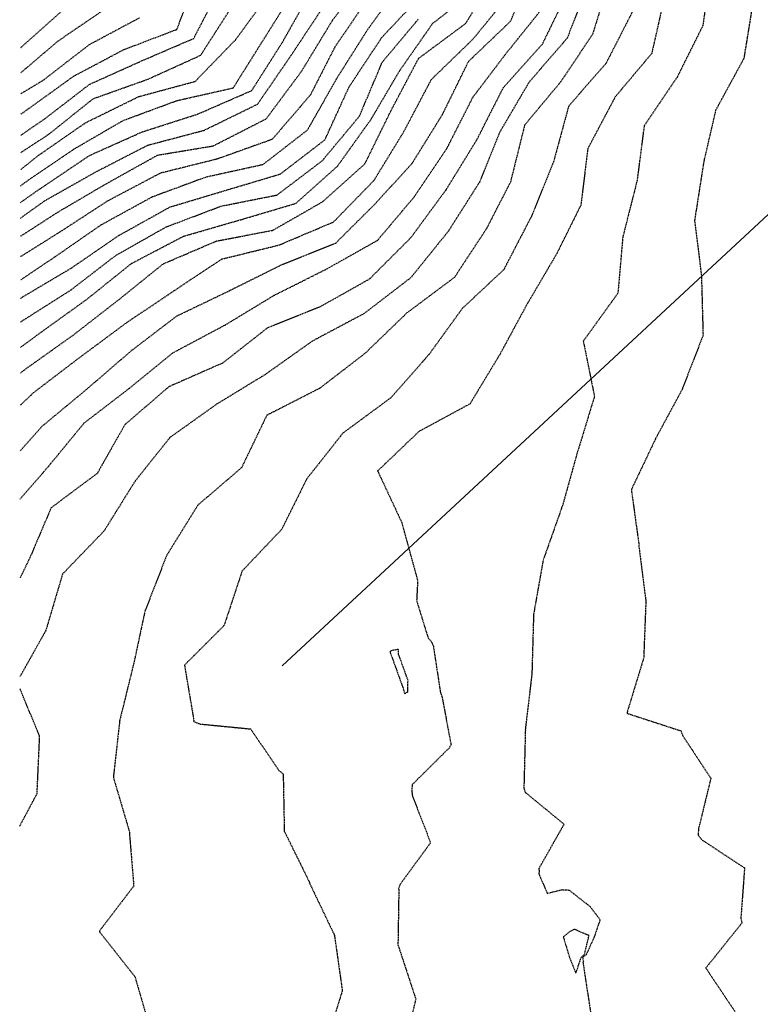
# Model space of a CAD drawing. Units: feet. Extents: x 2026946 to 2036683, y 13721141 to 13728098.
# Drawn here: x 2027330 to 2027517, y 13724122 to 13724370 of the extents above; entities that cross this region are included whole.
import ezdxf

# ---------------------------------------------------------------- set-up
doc = ezdxf.new("R2010")
doc.units = ezdxf.units.FT
doc.header["$MEASUREMENT"] = 0
doc.linetypes.add('HIDDEN2', pattern=[0.1875, 0.125, -0.0625])
for name, color, linetype in [('C-PARCELS', 253, 'Continuous'), ('C-TOPO-EG1228500', 1, 'Continuous'), ('CE-TOPO-MAJR', 37, 'HIDDEN2'), ('CE-TOPO-MINR', 39, 'HIDDEN2'), ('XREF', 7, 'Continuous')]:
    doc.layers.add(name, color=color, linetype=linetype)

# ---------------------------------------------------------------- blocks, each defined once
blk = doc.blocks.new('*U103')
at = {"layer": 'CE-TOPO-MAJR', "color": 37, "linetype": 'HIDDEN2', "lineweight": -3}
for points, elevation in [([(2027484.74, 13724372.48), (2027478.06, 13724359.43), (2027478.01, 13724359.35), (2027468.69, 13724348.68), (2027468.62, 13724348.6), (2027464.8, 13724334.56), (2027464.77, 13724334.46), (2027459.2, 13724320.72), (2027459.15, 13724320.64), (2027452.31, 13724307.46), (2027452.25, 13724307.37), (2027441.94, 13724297.72), (2027441.86, 13724297.66), (2027433.41, 13724285.97), (2027433.33, 13724285.9), (2027423.91, 13724275.18), (2027423.83, 13724275.11), (2027411.92, 13724266.33), (2027411.82, 13724266.29), (2027402.68, 13724254.7), (2027402.63, 13724254.61), (2027396.31, 13724241.92), (2027396.23, 13724241.85), (2027386.4, 13724231.5), (2027386.35, 13724231.41), (2027381.85, 13724217.81), (2027381.81, 13724217.71), (2027371.89, 13724207.79), (2027371.87, 13724207.69), (2027374.21, 13724193.84), (2027374.18, 13724193.74), (2027374.17, 13724193.63), (2027374.2, 13724193.53), (2027375.67, 13724192.94), (2027388.51, 13724191.69), (2027395.65, 13724181.22), (2027396.72, 13724180.32), (2027396.99, 13724166.06), (2027396.99, 13724165.96), (2027403.33, 13724153.06), (2027403.32, 13724152.98), (2027403.33, 13724152.9), (2027409.59, 13724139.81), (2027409.62, 13724139.7), (2027411.61, 13724125.74), (2027407.26, 13724111.78)], 980), ([(2027330.5, 13724261.74), (2027335.88, 13724267.83), (2027335.95, 13724267.89), (2027347.36, 13724277.37), (2027347.44, 13724277.43), (2027358.37, 13724286.88), (2027358.44, 13724286.94), (2027369.88, 13724295.68), (2027369.95, 13724295.73), (2027383.17, 13724302.08), (2027383.25, 13724302.13), (2027396.53, 13724308.72), (2027396.62, 13724308.74), (2027409.87, 13724314.06), (2027409.96, 13724314.09), (2027419.58, 13724323.67), (2027419.64, 13724323.73), (2027429.15, 13724334.1), (2027429.2, 13724334.18), (2027436.81, 13724346.44), (2027436.86, 13724346.52), (2027443.4, 13724359.85), (2027443.46, 13724359.92), (2027453.9, 13724369.88), (2027453.96, 13724369.95), (2027459.23, 13724382.65)], 975), ([(2027330.56, 13724300.1), (2027330.99, 13724300.45), (2027331.06, 13724300.49), (2027343.47, 13724307.85), (2027343.54, 13724307.9), (2027355.32, 13724316), (2027355.4, 13724316.04), (2027368.17, 13724323.15), (2027368.25, 13724323.18), (2027382.02, 13724327.31), (2027382.1, 13724327.33), (2027396.03, 13724331.49), (2027396.09, 13724331.54), (2027407.23, 13724340.1), (2027413.26, 13724353.32), (2027413.3, 13724353.39), (2027413.34, 13724353.46), (2027421.51, 13724365.82), (2027421.56, 13724365.88), (2027431.19, 13724376.14)], 970), ([(2027330.6, 13724324.32), (2027335.53, 13724327.8), (2027335.59, 13724327.84), (2027347.94, 13724336.14), (2027348, 13724336.18), (2027361.23, 13724342.1), (2027361.3, 13724342.12), (2027375.08, 13724346.54), (2027375.14, 13724346.55), (2027388.81, 13724352.51), (2027388.85, 13724352.57), (2027396.57, 13724364.75), (2027396.61, 13724364.81), (2027403.78, 13724377.55)], 965), ([(2027330.63, 13724346.55), (2027332.17, 13724347.63), (2027332.22, 13724347.66), (2027343.93, 13724356.11), (2027343.97, 13724356.14), (2027356.53, 13724362.79), (2027356.58, 13724362.81), (2027369.92, 13724367.91), (2027369.96, 13724367.95), (2027375.07, 13724381.39)], 960)]:
    blk.add_lwpolyline(points, dxfattribs=dict(at, elevation=elevation))
at = {"layer": 'CE-TOPO-MINR', "color": 39, "linetype": 'HIDDEN2', "lineweight": -3}
for points, elevation in [([(2027514.98, 13724374.46), (2027512.73, 13724360.59), (2027512.68, 13724360.49), (2027505.69, 13724347.64), (2027505.63, 13724347.54), (2027502.64, 13724334.65), (2027502.63, 13724334.54), (2027500.35, 13724319.96), (2027500.32, 13724319.85), (2027502.07, 13724305.73), (2027502.06, 13724305.62), (2027502.46, 13724290.8), (2027497.32, 13724277.57), (2027497.26, 13724277.47), (2027497.28, 13724277.37), (2027490.5, 13724264.81), (2027490.46, 13724264.7), (2027484.43, 13724252.03), (2027484.4, 13724251.92), (2027486.33, 13724237.98), (2027486.29, 13724237.87), (2027488.07, 13724223.77), (2027488.05, 13724223.66), (2027487.51, 13724209.69), (2027487.51, 13724209.58), (2027483.34, 13724195.89), (2027483.33, 13724195.77), (2027483.33, 13724195.66), (2027483.41, 13724195.59), (2027496.91, 13724191.2), (2027497.37, 13724189.95), (2027504.42, 13724179.25), (2027501.28, 13724166.37), (2027501.26, 13724164.96), (2027501.28, 13724164.88), (2027501.34, 13724164.8), (2027502.08, 13724163.81), (2027512.91, 13724156.67), (2027511.98, 13724143.93), (2027512.28, 13724142.84), (2027503.2, 13724131.51), (2027503.2, 13724131.42), (2027503.25, 13724131.32), (2027511.21, 13724119.42)], 983), ([(2027504.43, 13724383.33), (2027502.41, 13724368.91), (2027502.38, 13724368.8), (2027495.91, 13724355.81), (2027495.84, 13724355.72), (2027487.67, 13724343.67), (2027487.62, 13724343.57), (2027485.86, 13724329.96), (2027485.85, 13724329.85), (2027482.31, 13724315.87), (2027482.26, 13724315.78), (2027481.01, 13724301.46), (2027480.95, 13724301.36), (2027472.35, 13724289.45), (2027472.3, 13724289.35), (2027475.11, 13724275.46), (2027470.88, 13724261.57), (2027470.82, 13724261.47), (2027466.97, 13724247.58), (2027466.87, 13724247.53), (2027466.85, 13724247.44), (2027466.84, 13724247.35), (2027462.07, 13724233.84), (2027462.1, 13724233.73), (2027459.74, 13724220.34), (2027459.77, 13724220.23), (2027459.36, 13724205.87), (2027459.38, 13724205.75), (2027457.69, 13724191.56), (2027457.71, 13724191.45), (2027457.34, 13724176.97), (2027457.3, 13724176.88), (2027457.3, 13724176.79), (2027457.69, 13724175.7), (2027467.45, 13724167.69), (2027461.14, 13724156.58), (2027461.15, 13724155.44), (2027461.08, 13724155.35), (2027461.08, 13724155.24), (2027463.24, 13724150.25), (2027463.7, 13724150.41), (2027467.02, 13724151.2), (2027468.73, 13724151.1), (2027474, 13724146.94), (2027476.53, 13724143.63), (2027475.03, 13724139.24), (2027473, 13724134.75), (2027472.13, 13724134.22), (2027472.34, 13724133.06), (2027472.2, 13724132.98), (2027474.67, 13724116.74)], 982), ([(2027492.77, 13724376.22), (2027489.52, 13724361.86), (2027489.47, 13724361.77), (2027480.4, 13724350.99), (2027480.33, 13724350.9), (2027473.46, 13724337.93), (2027473.43, 13724337.82), (2027471.69, 13724323.68), (2027471.65, 13724323.58), (2027465.73, 13724311.63), (2027465.68, 13724311.53), (2027458.34, 13724299.01), (2027458.27, 13724298.94), (2027451.3, 13724286.06), (2027451.24, 13724285.97), (2027443.77, 13724273.58), (2027430.89, 13724266.61), (2027430.82, 13724266.53), (2027420.67, 13724256.83), (2027420.58, 13724256.77), (2027420.51, 13724256.68), (2027426.69, 13724243.46), (2027426.65, 13724243.37), (2027430.47, 13724229.47), (2027430.58, 13724229), (2027430.32, 13724224), (2027433.2, 13724214.66), (2027434.02, 13724213.68), (2027434.5, 13724212.73), (2027436.32, 13724200.85), (2027436.72, 13724199.75), (2027438.99, 13724187.73), (2027438.49, 13724186.86), (2027429.2, 13724177.64), (2027429.1, 13724176.03), (2027429.1, 13724175.92), (2027429.15, 13724175.83), (2027429.2, 13724174.99), (2027433.84, 13724163.01), (2027426.1, 13724152.46), (2027425.79, 13724151.46), (2027425.84, 13724151.36), (2027425.62, 13724137.4), (2027425.63, 13724137.29), (2027430.1, 13724123.67), (2027426.94, 13724110.4)], 981), ([(2027478.88, 13724380.41), (2027474.66, 13724366.76), (2027474.62, 13724366.67), (2027466.67, 13724354.76), (2027466.6, 13724354.68), (2027457.57, 13724343.86), (2027457.51, 13724343.77), (2027453.97, 13724329.5), (2027453.93, 13724329.41), (2027447.95, 13724317.77), (2027447.89, 13724317.68), (2027439.9, 13724305.51), (2027439.83, 13724305.43), (2027427.97, 13724296.55), (2027427.88, 13724296.49), (2027417.22, 13724286.19), (2027417.13, 13724286.14), (2027405.95, 13724277.53), (2027405.86, 13724277.47), (2027392.67, 13724270.74), (2027392.58, 13724270.69), (2027386.24, 13724257.5), (2027386.16, 13724257.44), (2027375.29, 13724248.12), (2027375.22, 13724248.05), (2027367.44, 13724235.51), (2027367.38, 13724235.42), (2027362.03, 13724221.67), (2027361.96, 13724221.6), (2027361.93, 13724221.49), (2027359.07, 13724208.17), (2027355.54, 13724193.83), (2027355.49, 13724193.74), (2027355.53, 13724193.64), (2027353.95, 13724179.58), (2027353.95, 13724179.48), (2027358.02, 13724165.68), (2027357.98, 13724165.59), (2027359.08, 13724152.11), (2027350.49, 13724140.84), (2027350.44, 13724140.75), (2027350.42, 13724140.66), (2027350.43, 13724140.57), (2027350.52, 13724140.51), (2027359.37, 13724129.29), (2027363.49, 13724115.16)], 979), ([(2027473.55, 13724379.37), (2027468.27, 13724365.77), (2027468.22, 13724365.68), (2027458.72, 13724354.71), (2027458.65, 13724354.63), (2027451.31, 13724342.12), (2027451.26, 13724342.02), (2027446.17, 13724329.45), (2027446.12, 13724329.37), (2027438.32, 13724317.09), (2027438.26, 13724317.01), (2027428.94, 13724305.45), (2027428.87, 13724305.38), (2027417.09, 13724296.32), (2027417, 13724296.27), (2027404.16, 13724289.44), (2027404.07, 13724289.4), (2027392.35, 13724281.08), (2027392.27, 13724281.01), (2027380.11, 13724273.59), (2027380.02, 13724273.55), (2027368.27, 13724265.16), (2027368.19, 13724265.09), (2027359.37, 13724254.05), (2027359.32, 13724253.96), (2027351.56, 13724241.48), (2027351.48, 13724241.42), (2027341.19, 13724230.75), (2027341.15, 13724230.66), (2027341.11, 13724230.57), (2027336.92, 13724216.45), (2027336.88, 13724216.36), (2027330.41, 13724204.85)], 978), ([(2027468.39, 13724377.35), (2027461.96, 13724364.18), (2027461.9, 13724364.11), (2027452.15, 13724353.26), (2027452.09, 13724353.18), (2027445.41, 13724340), (2027445.36, 13724339.91), (2027437.69, 13724327.45), (2027437.63, 13724327.37), (2027428.87, 13724315.45), (2027428.81, 13724315.38), (2027418.42, 13724305), (2027418.34, 13724304.95), (2027405.97, 13724298), (2027405.88, 13724297.95), (2027392.73, 13724292.68), (2027392.65, 13724292.63), (2027381.52, 13724283.89), (2027381.43, 13724283.84), (2027367.97, 13724277.91), (2027367.89, 13724277.85), (2027356.96, 13724268.45), (2027356.88, 13724268.39), (2027349.94, 13724256.14), (2027349.88, 13724256.06), (2027338.34, 13724247.45), (2027338.27, 13724247.38), (2027332.82, 13724234.57), (2027332.76, 13724234.49), (2027330.45, 13724229.69)], 977), ([(2027330.48, 13724249.61), (2027337.53, 13724257.74), (2027337.59, 13724257.81), (2027346.55, 13724268.71), (2027346.63, 13724268.78), (2027357.89, 13724277.43), (2027357.96, 13724277.49), (2027368.88, 13724286.39), (2027368.96, 13724286.45), (2027382.01, 13724293.4), (2027382.1, 13724293.44), (2027394.39, 13724300.89), (2027394.48, 13724300.93), (2027407.69, 13724307.58), (2027407.78, 13724307.62), (2027420.48, 13724314.78), (2027420.54, 13724314.85), (2027429.64, 13724325.62), (2027429.7, 13724325.69), (2027437.9, 13724337.87), (2027437.95, 13724337.95), (2027444.48, 13724350.78), (2027444.53, 13724350.87), (2027453.1, 13724362.17), (2027453.17, 13724362.23), (2027462.02, 13724373.25)], 976), ([(2027330.52, 13724273.23), (2027333.87, 13724276.43), (2027333.95, 13724276.48), (2027345.75, 13724285.48), (2027345.83, 13724285.53), (2027357.23, 13724294), (2027357.31, 13724294.06), (2027369.2, 13724302.04), (2027369.27, 13724302.1), (2027381.21, 13724310.03), (2027381.29, 13724310.07), (2027381.38, 13724310.09), (2027395.74, 13724313.61), (2027409.31, 13724319.37), (2027409.39, 13724319.41), (2027419.48, 13724329.75), (2027419.55, 13724329.81), (2027427.1, 13724342.13), (2027427.14, 13724342.21), (2027434, 13724355.22), (2027434.05, 13724355.31), (2027444.41, 13724365.35), (2027444.49, 13724365.41), (2027453.89, 13724376.92)], 974), ([(2027330.53, 13724281.34), (2027331.91, 13724282.39), (2027331.98, 13724282.45), (2027343.91, 13724290.95), (2027343.98, 13724291), (2027355.4, 13724299.89), (2027355.47, 13724299.94), (2027366.47, 13724308.83), (2027366.55, 13724308.87), (2027379.91, 13724314.6), (2027380, 13724314.62), (2027394.02, 13724317.29), (2027394.1, 13724317.31), (2027406.75, 13724324.55), (2027406.81, 13724324.61), (2027417.26, 13724334.03), (2027417.32, 13724334.1), (2027423.87, 13724347.43), (2027423.91, 13724347.5), (2027430.77, 13724360.53), (2027430.82, 13724360.6), (2027442.63, 13724369.38), (2027442.69, 13724369.43), (2027450.31, 13724381.74)], 973), ([(2027330.54, 13724287.79), (2027335.93, 13724291.76), (2027336, 13724291.81), (2027347.35, 13724299.97), (2027347.42, 13724300.03), (2027358.44, 13724308.89), (2027358.51, 13724308.93), (2027371.55, 13724315.78), (2027371.63, 13724315.81), (2027385.93, 13724319.95), (2027386.01, 13724319.96), (2027399.93, 13724324.1), (2027400, 13724324.15), (2027410.33, 13724333.39), (2027410.39, 13724333.46), (2027418.94, 13724345.39), (2027418.98, 13724345.47), (2027426.03, 13724357.49), (2027426.09, 13724357.56), (2027434.35, 13724369.39), (2027434.41, 13724369.45), (2027445.4, 13724377.93)], 972), ([(2027330.55, 13724294.13), (2027331, 13724294.47), (2027331.06, 13724294.52), (2027343.1, 13724302.16), (2027343.17, 13724302.2), (2027354.4, 13724310.86), (2027354.47, 13724310.91), (2027367.16, 13724318.1), (2027367.24, 13724318.14), (2027381.05, 13724323.38), (2027381.13, 13724323.4), (2027395.09, 13724326.18), (2027395.17, 13724326.2), (2027406.49, 13724334.77), (2027406.55, 13724334.82), (2027415.91, 13724346.04), (2027415.94, 13724346.11), (2027421.65, 13724359.61), (2027421.69, 13724359.68), (2027430.76, 13724370.5)], 971), ([(2027426.36, 13724379.36), (2027417.96, 13724367.84), (2027417.91, 13724367.78), (2027410.12, 13724355.43), (2027410.09, 13724355.36), (2027402.82, 13724342.58), (2027402.77, 13724342.51), (2027391.57, 13724333.82), (2027391.49, 13724333.79), (2027377.23, 13724330.66), (2027377.15, 13724330.64), (2027363.7, 13724325.68), (2027363.63, 13724325.64), (2027350.79, 13724318.6), (2027350.72, 13724318.56), (2027338.99, 13724310.43), (2027338.92, 13724310.39), (2027330.57, 13724304.77)], 969), ([(2027417.91, 13724375.41), (2027409.8, 13724363.57), (2027409.76, 13724363.51), (2027403.58, 13724351.41), (2027403.53, 13724351.35), (2027393.95, 13724340.22), (2027393.88, 13724340.18), (2027379.95, 13724335.2), (2027379.88, 13724335.19), (2027365.7, 13724331.66), (2027365.64, 13724331.62), (2027352.61, 13724324.75), (2027352.55, 13724324.71), (2027340.49, 13724316.88), (2027340.42, 13724316.83), (2027330.57, 13724310.65)], 968), ([(2027330.58, 13724315.81), (2027339.94, 13724321.86), (2027340.01, 13724321.9), (2027352.25, 13724329.09), (2027352.32, 13724329.12), (2027365.1, 13724336.24), (2027365.18, 13724336.26), (2027379.11, 13724338.57), (2027379.18, 13724338.6), (2027392.45, 13724345.4), (2027401.33, 13724357.34), (2027401.37, 13724357.4), (2027409.1, 13724370.15), (2027409.13, 13724370.21), (2027417.9, 13724381.56)], 967), ([(2027330.59, 13724320.39), (2027336.58, 13724324.67), (2027336.63, 13724324.72), (2027349.34, 13724331.91), (2027349.4, 13724331.95), (2027362.55, 13724338.71), (2027362.61, 13724338.74), (2027362.68, 13724338.76), (2027376.84, 13724342.51), (2027390.2, 13724349.05), (2027390.27, 13724349.08), (2027398.7, 13724361.34), (2027398.74, 13724361.4), (2027406.36, 13724372.89)], 966), ([(2027330.6, 13724328.51), (2027332.37, 13724329.82), (2027332.42, 13724329.86), (2027343.92, 13724337.69), (2027343.97, 13724337.73), (2027356.36, 13724344.93), (2027356.42, 13724344.97), (2027369.92, 13724349.96), (2027369.98, 13724349.98), (2027384.12, 13724353.18), (2027384.17, 13724353.23), (2027391.93, 13724365.59), (2027391.97, 13724365.65), (2027399.56, 13724377.75)], 964), ([(2027330.61, 13724332.6), (2027335.1, 13724336.19), (2027335.15, 13724336.22), (2027346.92, 13724344.37), (2027346.97, 13724344.41), (2027360.32, 13724350.97), (2027360.38, 13724350.99), (2027374.49, 13724354.8), (2027374.55, 13724354.82), (2027384.79, 13724365.36), (2027384.82, 13724365.42), (2027393.55, 13724377.37)], 963), ([(2027330.61, 13724336.85), (2027337.73, 13724341.53), (2027337.79, 13724341.57), (2027348.84, 13724350.43), (2027348.89, 13724350.46), (2027362.67, 13724355.38), (2027362.73, 13724355.4), (2027375.9, 13724361.38), (2027375.95, 13724361.41), (2027383.92, 13724373.86)], 962), ([(2027330.62, 13724341.22), (2027336.66, 13724345.39), (2027336.71, 13724345.42), (2027347.94, 13724354.06), (2027347.99, 13724354.09), (2027361.26, 13724360.07), (2027361.32, 13724360.09), (2027374.18, 13724365.63), (2027380.83, 13724378.42)], 961), ([(2027330.64, 13724351.71), (2027336.24, 13724355.07), (2027336.29, 13724355.11), (2027347.93, 13724364.11), (2027347.97, 13724364.14), (2027360.5, 13724370.82)], 959), ([(2027330.65, 13724356.99), (2027339.93, 13724364.91), (2027339.97, 13724364.95), (2027352.08, 13724373.22)], 958), ([(2027330.65, 13724363.32), (2027330.72, 13724363.37), (2027330.75, 13724363.4), (2027341.87, 13724373.33)], 957), ([(2027330.36, 13724167.2), (2027334.74, 13724175.41), (2027335.38, 13724189.8), (2027335.37, 13724189.9), (2027330.41, 13724201.81)], 978)]:
    blk.add_lwpolyline(points, dxfattribs=dict(at, elevation=elevation))
for points, elevation in [([(2027423.7, 13724210.9), (2027426.85, 13724202.13), (2027426.91, 13724202.04), (2027427.27, 13724200.56), (2027428.11, 13724201.01), (2027428.1, 13724202.06), (2027428.16, 13724203.9), (2027425.8, 13724210.46), (2027425.8, 13724211.76), (2027424.1, 13724211.42), (2027423.75, 13724211.27), (2027423.68, 13724211.19), (2027423.65, 13724211.09), (2027423.66, 13724210.99), (2027423.7, 13724210.9)], 981), ([(2027473.74, 13724139.61), (2027470.02, 13724141.23), (2027468.45, 13724140.35), (2027468.11, 13724139.94), (2027467.25, 13724139.34), (2027468.8, 13724134.23), (2027468.83, 13724134.13), (2027470.42, 13724130.15), (2027471.81, 13724134.22), (2027472.43, 13724134.74), (2027472.6, 13724134.86), (2027473.74, 13724139.61)], 982)]:
    blk.add_lwpolyline(points, close=True, dxfattribs=dict(at, elevation=elevation))
blk = doc.blocks.new('MP1228500_1')
at = {"layer": 'C-PARCELS'}
blk.add_lwpolyline([(2027356.52, 13721698.33), (2027571.51, 13721698.4), (2027578.86, 13724377.12), (2027396.5, 13724207.56)], dxfattribs=at)

msp = doc.modelspace()

# ---------------------------------------------------------------- block references
at = {"layer": 'C-TOPO-EG1228500', "color": 1, "linetype": 'Continuous', "lineweight": -3}
msp.add_blockref('*U103', (0, 0), dxfattribs=at)

# ---------------------------------------------------------------- next in the draw order: block references
at = {"layer": 'XREF'}
msp.add_blockref('MP1228500_1', (0, 0), dxfattribs=at)

doc.saveas('drawing.dxf')
